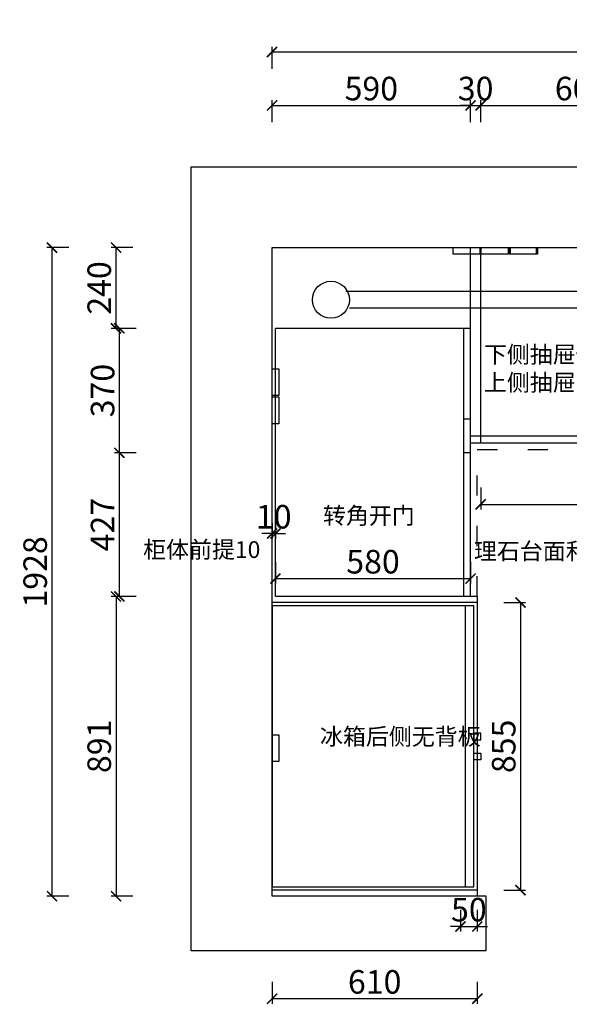
# Model space of a CAD drawing. Units: millimetres. Extents: x 217287 to 273406, y -39649 to -30748.
# Drawn here: x 220303 to 221937, y -36116 to -33189 of the extents above; entities that cross this region are included whole.
import ezdxf

# ---------------------------------------------------------------- set-up
doc = ezdxf.new("R2010")
doc.units = ezdxf.units.MM
doc.header["$LTSCALE"] = 5
doc.linetypes.add('$0$ACAD_ISO03W100', pattern=[30, 12, -18])
doc.styles.get("Standard").update_dxf_attribs({"font": 'txt.shx'})
doc.styles.add('工程', font='txt', dxfattribs={"height": 70})
doc.dimstyles.get("Standard").update_dxf_attribs({"dimtxt": 0.18, "dimasz": 0.18, "dimexe": 0.18, "dimexo": 0.0625, "dimgap": 0.09, "dimtad": 0, "dimtih": 1, "dimtoh": 1, "dimdec": 4, "dimzin": 0, "dimdsep": 46, "dimtxsty": 'Standard', "dimcen": 0.09, "dimadec": 0, "dimazin": 0, "dimtfac": 1, "dimtdec": 4, "dimtofl": 0, "dimtmove": 0, "dimatfit": 3, "dimfxl": 1, "dimtolj": 1, "dimtzin": 0, "dimarcsym": 0})

# ---------------------------------------------------------------- blocks, each defined once
blk = doc.blocks.new('_ArchTick')
at = {"color": 0, "linetype": 'ByBlock', "const_width": 0.15}
blk.add_lwpolyline([(-0.5, -0.5), (0.5, 0.5)], dxfattribs=at)
blk = doc.blocks.new('*D19')
at = {"color": 250, "lineweight": -2, "transparency": 16777216}
for p, q in [((220639.8, -33866.3), (220574.8, -33866.3)), ((220589.8, -34106.3), (220589.8, -33866.3)), ((220639.8, -34106.3), (220574.8, -34106.3))]:
    blk.add_line(p, q, dxfattribs=at)
at = {"layer": 'Defpoints', "color": 0, "transparency": 16777216}
for p in [(220589.8, -33866.3), (221053.5, -33866.3), (221063.5, -34106.3)]:
    blk.add_point(p, dxfattribs=at)
at = {"color": 250, "lineweight": -2, "transparency": 16777216, "xscale": 30, "yscale": 30, "zscale": 30}
for p, rotation in [((220589.8, -33866.3), 90), ((220589.8, -34106.3), 270)]:
    blk.add_blockref('_ArchTick', p, dxfattribs=dict(at, rotation=rotation))
at = {"transparency": 16777216, "insert": (220539.8, -33986.3), "char_height": 70, "attachment_point": 5, "rotation": 90, "style": '工程'}
blk.add_mtext('\\A1;240', dxfattribs=at)
blk = doc.blocks.new('*D9')
at = {"color": 250, "lineweight": -2, "transparency": 16777216}
for p, q in [((220449.4, -33866.3), (220384.4, -33866.3)), ((220399.4, -33866.3), (220399.4, -35794.3)), ((220449.4, -35794.3), (220384.4, -35794.3))]:
    blk.add_line(p, q, dxfattribs=at)
at = {"layer": 'Defpoints', "color": 0, "transparency": 16777216}
for p in [(220617.4, -33866.3), (220399.4, -35794.3), (220617.4, -35794.3)]:
    blk.add_point(p, dxfattribs=at)
at = {"color": 250, "lineweight": -2, "transparency": 16777216, "xscale": 30, "yscale": 30, "zscale": 30}
for p, rotation in [((220399.4, -33866.3), 90), ((220399.4, -35794.3), 270)]:
    blk.add_blockref('_ArchTick', p, dxfattribs=dict(at, rotation=rotation))
at = {"transparency": 16777216, "insert": (220349.4, -34830.3), "char_height": 70, "attachment_point": 5, "rotation": 90, "style": '工程'}
blk.add_mtext('\\A1;1928', dxfattribs=at)
blk = doc.blocks.new('*D20')
at = {"color": 250, "lineweight": -2, "transparency": 16777216}
for p, q in [((221053.5, -33493.5), (221053.5, -33428.5)), ((221053.5, -33443.5), (221643.5, -33443.5)), ((221643.5, -33493.5), (221643.5, -33428.5))]:
    blk.add_line(p, q, dxfattribs=at)
at = {"layer": 'Defpoints', "color": 0, "transparency": 16777216}
for p in [(221643.5, -33443.5), (221053.5, -33866.3), (221643.5, -33866.3)]:
    blk.add_point(p, dxfattribs=at)
at = {"color": 250, "lineweight": -2, "transparency": 16777216, "xscale": 30, "yscale": 30, "zscale": 30, "rotation": 180}
blk.add_blockref('_ArchTick', (221053.5, -33443.5), dxfattribs=at)
at = {"color": 250, "lineweight": -2, "transparency": 16777216, "xscale": 30, "yscale": 30, "zscale": 30}
blk.add_blockref('_ArchTick', (221643.5, -33443.5), dxfattribs=at)
at = {"transparency": 16777216, "insert": (221348.5, -33393.5), "char_height": 70, "attachment_point": 5, "style": '工程'}
blk.add_mtext('\\A1;590', dxfattribs=at)
blk = doc.blocks.new('*D10')
at = {"color": 250, "lineweight": -2, "transparency": 16777216}
for p, q in [((221053.5, -33334.8), (221053.5, -33269.8)), ((223389.5, -33334.8), (223389.5, -33269.8)), ((221053.5, -33284.8), (223389.5, -33284.8))]:
    blk.add_line(p, q, dxfattribs=at)
at = {"layer": 'Defpoints', "color": 0, "transparency": 16777216}
for p in [(223389.5, -33284.8), (221053.5, -33443.5), (223389.5, -33443.5)]:
    blk.add_point(p, dxfattribs=at)
at = {"color": 250, "lineweight": -2, "transparency": 16777216, "xscale": 30, "yscale": 30, "zscale": 30, "rotation": 180}
blk.add_blockref('_ArchTick', (221053.5, -33284.8), dxfattribs=at)
at = {"color": 250, "lineweight": -2, "transparency": 16777216, "xscale": 30, "yscale": 30, "zscale": 30}
blk.add_blockref('_ArchTick', (223389.5, -33284.8), dxfattribs=at)
at = {"transparency": 16777216, "insert": (222221.5, -33234.8), "char_height": 70, "attachment_point": 5, "style": '工程'}
blk.add_mtext('\\A1;2336', dxfattribs=at)
blk = doc.blocks.new('*D29')
at = {"color": 250, "lineweight": -2, "transparency": 16777216}
for p, q in [((221673.5, -34579.5), (221673.5, -34644.5)), ((223168.5, -34579.5), (223168.5, -34644.5)), ((221673.5, -34629.5), (223168.5, -34629.5))]:
    blk.add_line(p, q, dxfattribs=at)
at = {"layer": 'Defpoints', "color": 0, "transparency": 16777216}
for p in [(221673.5, -34446.3), (223168.5, -34446.3), (223168.5, -34629.5)]:
    blk.add_point(p, dxfattribs=at)
at = {"color": 250, "lineweight": -2, "transparency": 16777216, "xscale": 30, "yscale": 30, "zscale": 30, "rotation": 180}
blk.add_blockref('_ArchTick', (221673.5, -34629.5), dxfattribs=at)
at = {"color": 250, "lineweight": -2, "transparency": 16777216, "xscale": 30, "yscale": 30, "zscale": 30}
blk.add_blockref('_ArchTick', (223168.5, -34629.5), dxfattribs=at)
at = {"transparency": 16777216, "insert": (222421, -34579.5), "char_height": 70, "attachment_point": 5, "style": '工程'}
blk.add_mtext('\\A1;1495', dxfattribs=at)
blk = doc.blocks.new('*D30')
at = {"color": 250, "lineweight": -2, "transparency": 16777216}
for p, q in [((221673.5, -33493.5), (221673.5, -33428.5)), ((221673.5, -33443.5), (222273.5, -33443.5)), ((222273.5, -33493.5), (222273.5, -33428.5))]:
    blk.add_line(p, q, dxfattribs=at)
at = {"layer": 'Defpoints', "color": 0, "transparency": 16777216}
for p in [(222273.5, -33443.5), (221673.5, -33996.3), (222273.5, -33996.3)]:
    blk.add_point(p, dxfattribs=at)
at = {"color": 250, "lineweight": -2, "transparency": 16777216, "xscale": 30, "yscale": 30, "zscale": 30, "rotation": 180}
blk.add_blockref('_ArchTick', (221673.5, -33443.5), dxfattribs=at)
at = {"color": 250, "lineweight": -2, "transparency": 16777216, "xscale": 30, "yscale": 30, "zscale": 30}
blk.add_blockref('_ArchTick', (222273.5, -33443.5), dxfattribs=at)
at = {"transparency": 16777216, "insert": (221973.5, -33393.5), "char_height": 70, "attachment_point": 5, "style": '工程'}
blk.add_mtext('\\A1;600', dxfattribs=at)
blk = doc.blocks.new('awgwr')
at = {"color": 161}
for p, q in [((214983.2, -22249.1), (214983.2, -23084.1)), ((215583.2, -22249.1), (214983.2, -22249.1)), ((215558.2, -23084.1), (215558.2, -22249.1)), ((215583.2, -23084.1), (215583.2, -22249.1)), ((214983.2, -23084.1), (215583.2, -23084.1))]:
    blk.add_line(p, q, dxfattribs=at)
for points in [[(215583.2, -22627.1), (215583.2, -22647.1), (215603.2, -22647.1), (215603.2, -22627.1)], [(215583.2, -22707.1), (215583.2, -22687.1), (215603.2, -22687.1), (215603.2, -22707.1)]]:
    blk.add_lwpolyline(points, close=True, dxfattribs=at)
blk = doc.blocks.new('*D72')
at = {"color": 250, "lineweight": -2, "transparency": 16777216}
for p, q in [((220639.8, -34903.3), (220574.8, -34903.3)), ((220589.8, -34903.3), (220589.8, -35794.3)), ((220639.8, -35794.3), (220574.8, -35794.3))]:
    blk.add_line(p, q, dxfattribs=at)
at = {"layer": 'Defpoints', "color": 0, "transparency": 16777216}
for p in [(221063.5, -34903.3), (220589.8, -35794.3), (221053.5, -35794.3)]:
    blk.add_point(p, dxfattribs=at)
at = {"color": 250, "lineweight": -2, "transparency": 16777216, "xscale": 30, "yscale": 30, "zscale": 30}
for p, rotation in [((220589.8, -34903.3), 90), ((220589.8, -35794.3), 270)]:
    blk.add_blockref('_ArchTick', p, dxfattribs=dict(at, rotation=rotation))
at = {"transparency": 16777216, "insert": (220539.8, -35348.8), "char_height": 70, "attachment_point": 5, "rotation": 90, "style": '工程'}
blk.add_mtext('\\A1;891', dxfattribs=at)
blk = doc.blocks.new('*D73')
at = {"color": 250, "lineweight": -2, "transparency": 16777216}
for p, q in [((221741.9, -34921.3), (221806.9, -34921.3)), ((221791.9, -34921.3), (221791.9, -35776.3)), ((221741.9, -35776.3), (221806.9, -35776.3))]:
    blk.add_line(p, q, dxfattribs=at)
at = {"layer": 'Defpoints', "color": 0, "transparency": 16777216}
for p in [(221663.5, -34921.3), (221663.5, -35776.3), (221791.9, -35776.3)]:
    blk.add_point(p, dxfattribs=at)
at = {"color": 250, "lineweight": -2, "transparency": 16777216, "xscale": 30, "yscale": 30, "zscale": 30}
for p, rotation in [((221791.9, -34921.3), 90), ((221791.9, -35776.3), 270)]:
    blk.add_blockref('_ArchTick', p, dxfattribs=dict(at, rotation=rotation))
at = {"transparency": 16777216, "insert": (221741.9, -35348.8), "char_height": 70, "attachment_point": 5, "rotation": 90, "style": '工程'}
blk.add_mtext('\\A1;855', dxfattribs=at)
blk = doc.blocks.new('*D74')
at = {"color": 250, "lineweight": -2, "transparency": 16777216}
for p, q in [((220649.8, -34476.3), (220584.8, -34476.3)), ((220599.8, -34903.3), (220599.8, -34476.3)), ((220649.8, -34903.3), (220584.8, -34903.3))]:
    blk.add_line(p, q, dxfattribs=at)
at = {"layer": 'Defpoints', "color": 0, "transparency": 16777216}
for p in [(220599.8, -34476.3), (221623.5, -34476.3), (221633.5, -34903.3)]:
    blk.add_point(p, dxfattribs=at)
at = {"color": 250, "lineweight": -2, "transparency": 16777216, "xscale": 30, "yscale": 30, "zscale": 30}
for p, rotation in [((220599.8, -34476.3), 90), ((220599.8, -34903.3), 270)]:
    blk.add_blockref('_ArchTick', p, dxfattribs=dict(at, rotation=rotation))
at = {"transparency": 16777216, "insert": (220549.8, -34689.8), "char_height": 70, "attachment_point": 5, "rotation": 90, "style": '工程'}
blk.add_mtext('\\A1;427', dxfattribs=at)
blk = doc.blocks.new('*D75')
at = {"color": 250, "lineweight": -2, "transparency": 16777216}
for p, q in [((220649.8, -34106.3), (220584.8, -34106.3)), ((220599.8, -34476.3), (220599.8, -34106.3)), ((220649.8, -34476.3), (220584.8, -34476.3))]:
    blk.add_line(p, q, dxfattribs=at)
at = {"layer": 'Defpoints', "color": 0, "transparency": 16777216}
for p in [(220599.8, -34106.3), (221633.5, -34106.3), (221623.5, -34476.3)]:
    blk.add_point(p, dxfattribs=at)
at = {"color": 250, "lineweight": -2, "transparency": 16777216, "xscale": 30, "yscale": 30, "zscale": 30}
for p, rotation in [((220599.8, -34106.3), 90), ((220599.8, -34476.3), 270)]:
    blk.add_blockref('_ArchTick', p, dxfattribs=dict(at, rotation=rotation))
at = {"transparency": 16777216, "insert": (220549.8, -34291.3), "char_height": 70, "attachment_point": 5, "rotation": 90, "style": '工程'}
blk.add_mtext('\\A1;370', dxfattribs=at)
blk = doc.blocks.new('*D103')
at = {"color": 250, "lineweight": -2, "transparency": 16777216}
for p, q in [((221053.5, -36049), (221053.5, -36114)), ((221663.5, -36049), (221663.5, -36114)), ((221663.5, -36099), (221053.5, -36099))]:
    blk.add_line(p, q, dxfattribs=at)
at = {"layer": 'Defpoints', "color": 0, "transparency": 16777216}
for p in [(221053.5, -35794.3), (221663.5, -35794.3), (221053.5, -36099)]:
    blk.add_point(p, dxfattribs=at)
at = {"color": 250, "lineweight": -2, "transparency": 16777216, "xscale": 30, "yscale": 30, "zscale": 30, "rotation": 180}
blk.add_blockref('_ArchTick', (221053.5, -36099), dxfattribs=at)
at = {"color": 250, "lineweight": -2, "transparency": 16777216, "xscale": 30, "yscale": 30, "zscale": 30}
blk.add_blockref('_ArchTick', (221663.5, -36099), dxfattribs=at)
at = {"transparency": 16777216, "insert": (221358.5, -36049), "char_height": 70, "attachment_point": 5, "style": '工程'}
blk.add_mtext('\\A1;610', dxfattribs=at)
blk = doc.blocks.new('*D104')
at = {"color": 250, "lineweight": -2, "transparency": 16777216}
for p, q in [((221063.5, -34800), (221063.5, -34865)), ((221643.5, -34800), (221643.5, -34865)), ((221063.5, -34850), (221643.5, -34850))]:
    blk.add_line(p, q, dxfattribs=at)
at = {"layer": 'Defpoints', "color": 0, "transparency": 16777216}
for p in [(221063.5, -34739), (221643.5, -34739), (221643.5, -34850)]:
    blk.add_point(p, dxfattribs=at)
at = {"color": 250, "lineweight": -2, "transparency": 16777216, "xscale": 30, "yscale": 30, "zscale": 30, "rotation": 180}
blk.add_blockref('_ArchTick', (221063.5, -34850), dxfattribs=at)
at = {"color": 250, "lineweight": -2, "transparency": 16777216, "xscale": 30, "yscale": 30, "zscale": 30}
blk.add_blockref('_ArchTick', (221643.5, -34850), dxfattribs=at)
at = {"transparency": 16777216, "insert": (221353.5, -34800), "char_height": 70, "attachment_point": 5, "style": '工程'}
blk.add_mtext('\\A1;580', dxfattribs=at)
blk = doc.blocks.new('*D105')
at = {"color": 250, "lineweight": -2, "transparency": 16777216}
for p, q in [((221053.5, -34684.9), (221053.5, -34731.3)), ((221063.5, -34684.9), (221063.5, -34731.3)), ((221053.5, -34716.3), (221023.5, -34716.3)), ((221063.5, -34716.3), (221053.5, -34716.3)), ((221063.5, -34716.3), (221093.5, -34716.3))]:
    blk.add_line(p, q, dxfattribs=at)
at = {"layer": 'Defpoints', "color": 0, "transparency": 16777216}
for p in [(221053.5, -34664.9), (221063.5, -34664.9), (221053.5, -34716.3)]:
    blk.add_point(p, dxfattribs=at)
at = {"color": 250, "lineweight": -2, "transparency": 16777216, "xscale": 30, "yscale": 30, "zscale": 30}
blk.add_blockref('_ArchTick', (221053.5, -34716.3), dxfattribs=at)
at = {"color": 250, "lineweight": -2, "transparency": 16777216, "xscale": 30, "yscale": 30, "zscale": 30, "rotation": 180}
blk.add_blockref('_ArchTick', (221063.5, -34716.3), dxfattribs=at)
at = {"transparency": 16777216, "insert": (221058.5, -34666.3), "char_height": 70, "attachment_point": 5, "style": '工程'}
blk.add_mtext('\\A1;10', dxfattribs=at)
blk = doc.blocks.new('*D109')
at = {"color": 250, "lineweight": -2, "transparency": 16777216}
for p, q in [((221643.5, -33443.5), (221613.5, -33443.5)), ((221643.5, -33493.5), (221643.5, -33428.5)), ((221643.5, -33443.5), (221673.5, -33443.5)), ((221673.5, -33493.5), (221673.5, -33428.5)), ((221673.5, -33443.5), (221703.5, -33443.5))]:
    blk.add_line(p, q, dxfattribs=at)
at = {"layer": 'Defpoints', "color": 0, "transparency": 16777216}
for p in [(221673.5, -33443.5), (221643.5, -33866.3), (221673.5, -33923.1)]:
    blk.add_point(p, dxfattribs=at)
at = {"color": 250, "lineweight": -2, "transparency": 16777216, "xscale": 30, "yscale": 30, "zscale": 30}
blk.add_blockref('_ArchTick', (221643.5, -33443.5), dxfattribs=at)
at = {"color": 250, "lineweight": -2, "transparency": 16777216, "xscale": 30, "yscale": 30, "zscale": 30, "rotation": 180}
blk.add_blockref('_ArchTick', (221673.5, -33443.5), dxfattribs=at)
at = {"transparency": 16777216, "insert": (221658.5, -33393.5), "char_height": 70, "attachment_point": 5, "style": '工程'}
blk.add_mtext('\\A1;30', dxfattribs=at)
blk = doc.blocks.new('*D110')
at = {"color": 250, "lineweight": -2, "transparency": 16777216}
for p, q in [((224313.2, -34446.3), (224378.2, -34446.3)), ((224363.2, -34446.3), (224363.2, -35794.3)), ((224313.2, -35794.3), (224378.2, -35794.3))]:
    blk.add_line(p, q, dxfattribs=at)
at = {"layer": 'Defpoints', "color": 0, "transparency": 16777216}
for p in [(223389.5, -34446.3), (220704.1, -35794.3), (224363.2, -35794.3)]:
    blk.add_point(p, dxfattribs=at)
at = {"color": 250, "lineweight": -2, "transparency": 16777216, "xscale": 30, "yscale": 30, "zscale": 30}
for p, rotation in [((224363.2, -34446.3), 90), ((224363.2, -35794.3), 270)]:
    blk.add_blockref('_ArchTick', p, dxfattribs=dict(at, rotation=rotation))
at = {"transparency": 16777216, "insert": (224313.2, -35120.3), "char_height": 70, "attachment_point": 5, "rotation": 90, "style": '工程'}
blk.add_mtext('\\A1;1348', dxfattribs=at)
blk = doc.blocks.new('*D115')
at = {"color": 250, "lineweight": -2, "transparency": 16777216}
for p, q in [((221613.5, -35834.3), (221613.5, -35899.3)), ((221663.5, -35834.3), (221663.5, -35899.3)), ((221613.5, -35884.3), (221583.5, -35884.3)), ((221613.5, -35884.3), (221663.5, -35884.3)), ((221663.5, -35884.3), (221693.5, -35884.3))]:
    blk.add_line(p, q, dxfattribs=at)
at = {"layer": 'Defpoints', "color": 0, "transparency": 16777216}
for p in [(221613.5, -35794.3), (221663.5, -35794.3), (221663.5, -35884.3)]:
    blk.add_point(p, dxfattribs=at)
at = {"color": 250, "lineweight": -2, "transparency": 16777216, "xscale": 30, "yscale": 30, "zscale": 30}
blk.add_blockref('_ArchTick', (221613.5, -35884.3), dxfattribs=at)
at = {"color": 250, "lineweight": -2, "transparency": 16777216, "xscale": 30, "yscale": 30, "zscale": 30, "rotation": 180}
blk.add_blockref('_ArchTick', (221663.5, -35884.3), dxfattribs=at)
at = {"transparency": 16777216, "insert": (221638.5, -35834.3), "char_height": 70, "attachment_point": 5, "style": '工程'}
blk.add_mtext('\\A1;50', dxfattribs=at)

msp = doc.modelspace()

# ---------------------------------------------------------------- linework, layer by layer
for p, q in [((220813.5, -35956.3), (220813.5, -33626.3)), ((220813.5, -33626.3), (222366.5, -33626.3)), ((221053.5, -35794.3), (221053.5, -33866.3)), ((221053.5, -33866.3), (222366.5, -33866.3)), ((221643.5, -34903.3), (221643.5, -33866.3)), ((221673.5, -34446.3), (221673.5, -33866.3)), ((221643.5, -34106.3), (221063.5, -34106.3)), ((221063.5, -34903.3), (221063.5, -34106.3)), ((221623.5, -34903.3), (221623.5, -34106.3)), ((221643.5, -34376.3), (221623.5, -34376.3)), ((221643.5, -34426.3), (223389.5, -34426.3)), ((221643.5, -34446.3), (223389.5, -34446.3)), ((221643.5, -34476.3), (221623.5, -34476.3)), ((221663.5, -34903.3), (221063.5, -34903.3)), ((221663.5, -34903.3), (221653.5, -34903.3)), ((221663.5, -34903.3), (221663.5, -35794.3)), ((221663.5, -34921.3), (221053.5, -34921.3)), ((221663.5, -35776.3), (221053.5, -35776.3)), ((221689.5, -35794.3), (221053.5, -35794.3)), ((221689.5, -35956.3), (221689.5, -35794.3)), ((221689.5, -35956.3), (220813.5, -35956.3))]:
    msp.add_line(p, q)
at = {"color": 5}
for p, q in [((222348.5, -33996.3), (221273, -33996.3)), ((222348.5, -34046.3), (221283.5, -34046.3))]:
    msp.add_line(p, q, dxfattribs=at)
at = {"color": 6, "linetype": '$0$ACAD_ISO03W100'}
for p, q in [((221663.5, -34466.3), (223178.5, -34466.3)), ((221663.5, -34903.3), (221663.5, -34466.3))]:
    msp.add_line(p, q, dxfattribs=at)
at = {"color": 1}
for points in [[(221591.5, -33886.3), (221591.5, -33866.3), (221671.5, -33866.3), (221671.5, -33886.3)], [(221675, -33886.3), (221675, -33866.3), (221755, -33866.3), (221755, -33886.3)], [(221758.5, -33886.3), (221758.5, -33866.3), (221838.5, -33866.3), (221838.5, -33886.3)], [(221053.5, -34226.3), (221073.5, -34226.3), (221073.5, -34306.3), (221053.5, -34306.3)], [(221053.5, -34310.3), (221073.5, -34310.3), (221073.5, -34390.3), (221053.5, -34390.3)], [(221053.5, -35314.3), (221073.5, -35314.3), (221073.5, -35394.3), (221053.5, -35394.3)]]:
    msp.add_lwpolyline(points, close=True, dxfattribs=at)
at = {"color": 22}
msp.add_lwpolyline([(221762.5, -33886.3), (221762.5, -33866.3), (221842.5, -33866.3), (221842.5, -33886.3)], close=True, dxfattribs=at)
at = {"color": 5}
msp.add_circle((221228.5, -34021.3), 55, dxfattribs=at)

# ---------------------------------------------------------------- block references
at = {"color": 1}
msp.add_blockref('awgwr', (6070.3, -12682.2), dxfattribs=at)

# ---------------------------------------------------------------- texts
at = {"char_height": 50, "attachment_point": 1, "style": '工程'}
for s, insert in [('{\\C3;下侧抽屉做简薄抽350\\P上侧抽屉正常做}', (221683.2, -34159)), ('{\\C3;冰箱后侧无背板}', (221195.9, -35294.7))]:
    msp.add_mtext_dynamic_manual_height_columns(s, width=265.142, gutter_width=350, heights=[0], dxfattribs=dict(at, insert=insert))
at = {"char_height": 50, "width": 393.213, "attachment_point": 1}
for s, insert in [('{\\fSimSun|b0|i0|c134|p2;\\C3;转角开门}', (221204.8, -34637.9)), ('{\\fSimSun|b0|i0|c134|p2;\\C3;柜体前提10}', (220670.2, -34739)), ('{\\fSimSun|b0|i0|c134|p2;\\C3;理石台面和冰箱柜一平}', (221653.5, -34743.8))]:
    msp.add_mtext(s, dxfattribs=dict(at, insert=insert))

# ---------------------------------------------------------------- dimensions: what is measured, and where the dimension line sits
for base, p1, p2, picture, middle in [((223389.5, -33284.8), (221053.5, -33443.5), (223389.5, -33443.5), '*D10', (222221.5, -33234.8)), ((221643.5, -33443.5), (221053.5, -33866.3), (221643.5, -33866.3), '*D20', (221348.5, -33393.5))]:
    dim = msp.add_linear_dim(base=base, p1=p1, p2=p2, dimstyle='Standard', override={"dimtxt": 70, "dimasz": 30, "dimexe": 15, "dimexo": 20, "dimgap": 15, "dimtad": 1, "dimtih": 0, "dimtoh": 0, "dimdec": 0, "dimtxsty": '工程', "dimblk": 'ArchTick', "dimclrd": 250, "dimclre": 250, "dimclrt": 256, "dimtdec": 0, "dimtix": 1, "dimtofl": 1, "dimtmove": 1, "dimfxl": 50, "dimfxlon": 1, "dimarcsym": 1})
    dim.commit()
    dim.dimension.update_dxf_attribs({"geometry": picture, "text_midpoint": middle})
at = {"color": 1}
for base, p1, p2, picture, middle in [((221673.5, -33443.5), (221643.5, -33866.3), (221673.5, -33923.1), '*D109', (221658.5, -33393.5)), ((222273.5, -33443.5), (221673.5, -33996.3), (222273.5, -33996.3), '*D30', (221973.5, -33393.5)), ((223168.5, -34629.5), (221673.5, -34446.3), (223168.5, -34446.3), '*D29', (222421, -34579.5)), ((221053.5, -34716.3), (221063.5, -34664.9), (221053.5, -34664.9), '*D105', (221058.5, -34666.3)), ((221643.5, -34850), (221063.5, -34739), (221643.5, -34739), '*D104', (221353.5, -34800)), ((221053.5, -36099), (221663.5, -35794.3), (221053.5, -35794.3), '*D103', (221358.5, -36049)), ((221663.5, -35884.3), (221613.5, -35794.3), (221663.5, -35794.3), '*D115', (221638.5, -35834.3))]:
    dim = msp.add_linear_dim(base=base, p1=p1, p2=p2, dimstyle='Standard', override={"dimtxt": 70, "dimasz": 30, "dimexe": 15, "dimexo": 20, "dimgap": 15, "dimtad": 1, "dimtih": 0, "dimtoh": 0, "dimdec": 0, "dimtxsty": '工程', "dimblk": 'ArchTick', "dimclrd": 250, "dimclre": 250, "dimclrt": 256, "dimtdec": 0, "dimtix": 1, "dimtofl": 1, "dimtmove": 1, "dimfxl": 50, "dimfxlon": 1, "dimarcsym": 1}, dxfattribs=at)
    dim.commit()
    dim.dimension.update_dxf_attribs({"geometry": picture, "text_midpoint": middle})
for base, p1, p2, picture, middle in [((220399.4, -35794.3), (220617.4, -33866.3), (220617.4, -35794.3), '*D9', (220349.4, -34830.3)), ((220589.8, -33866.3), (221063.5, -34106.3), (221053.5, -33866.3), '*D19', (220539.8, -33986.3))]:
    dim = msp.add_linear_dim(base=base, p1=p1, p2=p2, angle=90, dimstyle='Standard', override={"dimtxt": 70, "dimasz": 30, "dimexe": 15, "dimexo": 20, "dimgap": 15, "dimtad": 1, "dimtih": 0, "dimtoh": 0, "dimdec": 0, "dimtxsty": '工程', "dimblk": 'ArchTick', "dimclrd": 250, "dimclre": 250, "dimclrt": 256, "dimtdec": 0, "dimtix": 1, "dimtofl": 1, "dimtmove": 1, "dimfxl": 50, "dimfxlon": 1, "dimarcsym": 1})
    dim.commit()
    dim.dimension.update_dxf_attribs({"geometry": picture, "text_midpoint": middle})
for base, p1, p2, picture, middle in [((220599.8, -34106.3), (221623.5, -34476.3), (221633.5, -34106.3), '*D75', (220549.8, -34291.3)), ((224363.2, -35794.3), (223389.5, -34446.3), (220704.1, -35794.3), '*D110', (224313.2, -35120.3)), ((220599.8, -34476.3), (221633.5, -34903.3), (221623.5, -34476.3), '*D74', (220549.8, -34689.8)), ((220589.8, -35794.3), (221063.5, -34903.3), (221053.5, -35794.3), '*D72', (220539.8, -35348.8)), ((221791.9, -35776.3), (221663.5, -34921.3), (221663.5, -35776.3), '*D73', (221741.9, -35348.8))]:
    dim = msp.add_linear_dim(base=base, p1=p1, p2=p2, angle=90, dimstyle='Standard', override={"dimtxt": 70, "dimasz": 30, "dimexe": 15, "dimexo": 20, "dimgap": 15, "dimtad": 1, "dimtih": 0, "dimtoh": 0, "dimdec": 0, "dimtxsty": '工程', "dimblk": 'ArchTick', "dimclrd": 250, "dimclre": 250, "dimclrt": 256, "dimtdec": 0, "dimtix": 1, "dimtofl": 1, "dimtmove": 1, "dimfxl": 50, "dimfxlon": 1, "dimarcsym": 1}, dxfattribs=at)
    dim.commit()
    dim.dimension.update_dxf_attribs({"geometry": picture, "text_midpoint": middle})

doc.saveas('drawing.dxf')
